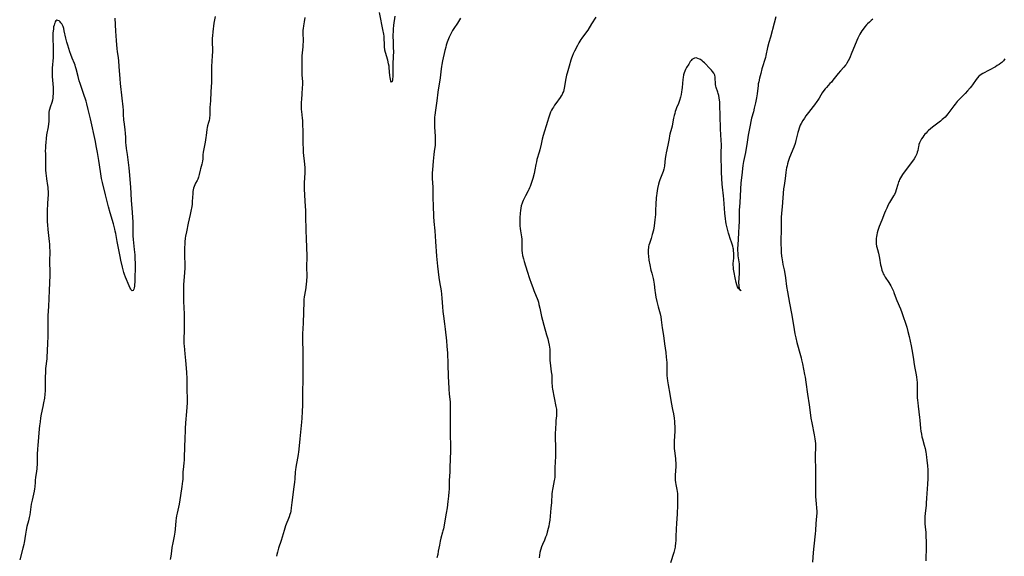
# Model space of a CAD drawing. Units: inches. Extents: x 2028463 to 2033933, y 221192 to 226587.
# Drawn here: x 2029527 to 2029870, y 223536 to 223722 of the extents above; entities that cross this region are included whole.
import ezdxf

# ---------------------------------------------------------------- set-up
doc = ezdxf.new("R2010")
doc.units = ezdxf.units.IN
doc.header["$MEASUREMENT"] = 0
doc.layers.add('c_13_T13S_R17E', color=58, linetype='Continuous')

msp = doc.modelspace()

# ---------------------------------------------------------------- linework, layer by layer
at = {"layer": 'c_13_T13S_R17E'}
for points in [[(2029560.11, 223722.92, 1028), (2029560.32, 223718.46, 1028), (2029560.62, 223715.15, 1028), (2029560.83, 223712.29, 1028), (2029560.93, 223711.35, 1028), (2029561.22, 223709.13, 1028), (2029561.33, 223708.08, 1028), (2029561.5, 223706.15, 1028), (2029561.85, 223701.79, 1028), (2029562, 223700.18, 1028), (2029562.57, 223695.11, 1028), (2029562.92, 223692.1, 1028), (2029563.01, 223690.94, 1028), (2029563.05, 223688.81, 1028), (2029563.08, 223688.16, 1028), (2029563.13, 223687.5, 1028), (2029563.21, 223686.85, 1028), (2029563.57, 223684.22, 1028), (2029563.71, 223682.81, 1028), (2029563.77, 223681.6, 1028), (2029563.83, 223679.54, 1028), (2029563.88, 223678.91, 1028), (2029564.05, 223677.57, 1028), (2029564.36, 223675.56, 1028), (2029564.96, 223670.9, 1028), (2029565.1, 223669.56, 1028), (2029565.55, 223664.15, 1028), (2029565.82, 223659.59, 1028), (2029566.16, 223655.33, 1028), (2029566.26, 223653.65, 1028), (2029566.32, 223652.11, 1028), (2029566.36, 223648.99, 1028), (2029566.41, 223647.26, 1028), (2029566.5, 223645.94, 1028), (2029566.87, 223642.5, 1028), (2029567.01, 223640.67, 1028), (2029567.08, 223639.27, 1028), (2029567.13, 223637.71, 1028), (2029567.14, 223636.17, 1028), (2029567.08, 223632.45, 1028), (2029567.03, 223631.01, 1028), (2029566.99, 223630.39, 1028), (2029566.91, 223629.7, 1028), (2029566.81, 223629.1, 1028), (2029566.67, 223628.63, 1028), (2029566.46, 223628.23, 1028), (2029566.16, 223628.15, 1028), (2029565.84, 223628.4, 1028), (2029565.65, 223628.69, 1028), (2029565.47, 223629.01, 1028), (2029565.08, 223629.85, 1028), (2029563.8, 223632.83, 1028), (2029563.46, 223633.77, 1028), (2029563.26, 223634.42, 1028), (2029563, 223635.36, 1028), (2029562.76, 223636.31, 1028), (2029562.18, 223638.77, 1028), (2029561.9, 223640.08, 1028), (2029560.91, 223645.26, 1028), (2029560.43, 223648.02, 1028), (2029560.27, 223648.88, 1028), (2029560.12, 223649.52, 1028), (2029559.88, 223650.46, 1028), (2029559.61, 223651.4, 1028), (2029558.45, 223655.2, 1028), (2029557.87, 223657.33, 1028), (2029557.63, 223658.28, 1028), (2029556.9, 223661.51, 1028), (2029555.83, 223665.81, 1028), (2029555.51, 223667.2, 1028), (2029555.35, 223667.98, 1028), (2029555.06, 223669.62, 1028), (2029554.51, 223673.39, 1028), (2029554.03, 223676.19, 1028), (2029553.66, 223678.57, 1028), (2029553.38, 223680.04, 1028), (2029551.62, 223687.89, 1028), (2029550.8, 223691.2, 1028), (2029550.32, 223693.19, 1028), (2029550.08, 223694.11, 1028), (2029549.87, 223694.8, 1028), (2029549.47, 223696.05, 1028), (2029548, 223700.26, 1028), (2029547.72, 223701.15, 1028), (2029547.3, 223702.62, 1028), (2029546.64, 223705.36, 1028), (2029546.45, 223706.03, 1028), (2029546.27, 223706.57, 1028), (2029546.06, 223707.11, 1028), (2029545.25, 223709.01, 1028), (2029544.77, 223710.25, 1028), (2029544.42, 223711.26, 1028), (2029544.07, 223712.35, 1028), (2029543.71, 223713.56, 1028), (2029543.44, 223714.53, 1028), (2029543.08, 223715.97, 1028), (2029542.51, 223718.49, 1028), (2029542.3, 223719.29, 1028), (2029542.07, 223720.03, 1028), (2029541.78, 223720.7, 1028), (2029541.63, 223720.97, 1028), (2029541.35, 223721.36, 1028), (2029541.02, 223721.69, 1028), (2029540.69, 223721.95, 1028), (2029540.26, 223722.17, 1028), (2029539.87, 223722.18, 1028), (2029539.6, 223722, 1028), (2029539.37, 223721.67, 1028), (2029539.18, 223721.23, 1028), (2029539.08, 223720.94, 1028), (2029538.94, 223720.48, 1028), (2029538.81, 223719.87, 1028), (2029538.7, 223719.21, 1028), (2029538.6, 223718.37, 1028), (2029538.56, 223717.85, 1028), (2029538.54, 223717.33, 1028), (2029538.54, 223716.35, 1028), (2029538.65, 223712.33, 1028), (2029538.65, 223710.8, 1028), (2029538.59, 223709.28, 1028), (2029538.33, 223705.52, 1028), (2029538.29, 223704.63, 1028), (2029538.28, 223703.92, 1028), (2029538.3, 223703.22, 1028), (2029538.34, 223702.61, 1028), (2029538.58, 223700.12, 1028), (2029538.63, 223698.77, 1028), (2029538.63, 223697.94, 1028), (2029538.6, 223696.55, 1028), (2029538.57, 223695.9, 1028), (2029538.52, 223695.26, 1028), (2029538.38, 223694.44, 1028), (2029538.15, 223693.6, 1028), (2029537.57, 223691.98, 1028), (2029537.32, 223691.18, 1028), (2029537.23, 223690.77, 1028), (2029537.17, 223690.25, 1028), (2029537.13, 223689.53, 1028), (2029537.15, 223687.98, 1028), (2029537.14, 223687.5, 1028), (2029537.12, 223687.01, 1028), (2029537.04, 223686.18, 1028), (2029536.91, 223685.19, 1028), (2029536.37, 223682.36, 1028), (2029536.19, 223681.11, 1028), (2029536.04, 223679.7, 1028), (2029535.96, 223678.62, 1028), (2029535.93, 223677.7, 1028), (2029535.91, 223676.78, 1028), (2029535.92, 223675.69, 1028), (2029535.99, 223671.45, 1028), (2029536.03, 223670.18, 1028), (2029536.13, 223668.91, 1028), (2029536.21, 223668.19, 1028), (2029536.36, 223667.02, 1028), (2029536.7, 223664.73, 1028), (2029536.76, 223664.12, 1028), (2029536.82, 223663.47, 1028), (2029536.86, 223662.7, 1028), (2029536.88, 223661.94, 1028), (2029536.87, 223661.18, 1028), (2029536.84, 223660.53, 1028), (2029536.67, 223658.09, 1028), (2029536.59, 223656.22, 1028), (2029536.55, 223653.68, 1028), (2029536.58, 223652.14, 1028), (2029536.64, 223651.04, 1028), (2029536.78, 223649.47, 1028), (2029537.25, 223645.23, 1028), (2029537.34, 223644.27, 1028), (2029537.41, 223643.16, 1028), (2029537.44, 223641.99, 1028), (2029537.42, 223638.02, 1028), (2029537.49, 223634.76, 1028), (2029537.49, 223633.59, 1028), (2029537.3, 223628.17, 1028), (2029536.98, 223622.69, 1028), (2029536.84, 223619.54, 1028), (2029536.79, 223617.26, 1028), (2029536.79, 223613.16, 1028), (2029536.77, 223611.95, 1028), (2029536.7, 223610.16, 1028), (2029536.56, 223607.05, 1028), (2029536.47, 223605.29, 1028), (2029536.4, 223604.42, 1028), (2029536.03, 223601.13, 1028), (2029535.92, 223599.68, 1028), (2029535.86, 223598.16, 1028), (2029535.86, 223595.16, 1028), (2029535.84, 223594.05, 1028), (2029535.81, 223593.34, 1028), (2029535.72, 223592.18, 1028), (2029535.57, 223590.82, 1028), (2029535.32, 223589.18, 1028), (2029535.08, 223587.92, 1028), (2029534.52, 223585.17, 1028), (2029534.28, 223583.87, 1028), (2029534.09, 223582.58, 1028), (2029533.92, 223581.16, 1028), (2029533.82, 223580.15, 1028), (2029533.59, 223577.18, 1028), (2029533.32, 223574.33, 1028), (2029533.22, 223573.14, 1028), (2029533.12, 223571.15, 1028), (2029533.05, 223567.99, 1028), (2029532.95, 223566.34, 1028), (2029532.83, 223565.25, 1028), (2029532.54, 223563.3, 1028), (2029532.39, 223562.17, 1028), (2029532.35, 223561.56, 1028), (2029532.26, 223559.96, 1028), (2029532.19, 223559.21, 1028), (2029532.05, 223558.4, 1028), (2029531.32, 223555.34, 1028), (2029531.02, 223553.95, 1028), (2029530.86, 223553.01, 1028), (2029530.47, 223550.21, 1028), (2029530.29, 223549.26, 1028), (2029530.03, 223548.11, 1028), (2029529.51, 223546.09, 1028), (2029529.21, 223544.8, 1028), (2029529.08, 223544.11, 1028), (2029528.98, 223543.42, 1028), (2029528.8, 223541.9, 1028), (2029528.7, 223541.2, 1028), (2029528.58, 223540.56, 1028), (2029528.44, 223539.92, 1028), (2029528.12, 223538.63, 1028), (2029526.99, 223534.58, 1028)], [(2029594.97, 223723.46, 1026), (2029594.6, 223721.16, 1026), (2029594.24, 223718.2, 1026), (2029594.08, 223716.75, 1026), (2029594.02, 223716.02, 1026), (2029593.99, 223715.29, 1026), (2029594, 223714.37, 1026), (2029594.08, 223712.13, 1026), (2029594.07, 223711.17, 1026), (2029594.01, 223709.95, 1026), (2029593.84, 223707.85, 1026), (2029593.75, 223706.23, 1026), (2029593.74, 223705.23, 1026), (2029593.77, 223702.63, 1026), (2029593.76, 223701.65, 1026), (2029593.73, 223700.68, 1026), (2029593.5, 223697.34, 1026), (2029593.39, 223694.21, 1026), (2029593.19, 223691.84, 1026), (2029593.15, 223691.2, 1026), (2029593.13, 223689.02, 1026), (2029593.09, 223688.54, 1026), (2029593.03, 223688, 1026), (2029592.89, 223687.29, 1026), (2029592.74, 223686.69, 1026), (2029592.4, 223685.5, 1026), (2029592.25, 223684.89, 1026), (2029592.14, 223684.26, 1026), (2029591.9, 223682.1, 1026), (2029591.8, 223681.42, 1026), (2029591.53, 223679.86, 1026), (2029591.06, 223677.52, 1026), (2029590.85, 223676.36, 1026), (2029590.77, 223675.43, 1026), (2029590.68, 223673.92, 1026), (2029590.61, 223673.27, 1026), (2029590.5, 223672.66, 1026), (2029590.38, 223672.17, 1026), (2029589.89, 223670.49, 1026), (2029589.78, 223670.09, 1026), (2029589.47, 223668.5, 1026), (2029589.24, 223667.62, 1026), (2029588.99, 223666.98, 1026), (2029588.74, 223666.49, 1026), (2029588.2, 223665.49, 1026), (2029587.93, 223664.97, 1026), (2029587.66, 223664.34, 1026), (2029587.51, 223663.85, 1026), (2029587.36, 223663.21, 1026), (2029587.27, 223662.59, 1026), (2029587.22, 223661.97, 1026), (2029587.06, 223659.17, 1026), (2029586.97, 223658.22, 1026), (2029586.86, 223657.37, 1026), (2029586.59, 223655.84, 1026), (2029586.32, 223654.62, 1026), (2029585.62, 223651.64, 1026), (2029585.01, 223648.56, 1026), (2029584.74, 223647.09, 1026), (2029584.63, 223646.36, 1026), (2029584.48, 223645.16, 1026), (2029584.41, 223644.23, 1026), (2029584.35, 223643.31, 1026), (2029584.32, 223642.19, 1026), (2029584.31, 223641.34, 1026), (2029584.33, 223639.97, 1026), (2029584.45, 223637.55, 1026), (2029584.45, 223636.75, 1026), (2029584.43, 223636, 1026), (2029584.35, 223634.5, 1026), (2029584.03, 223630.16, 1026), (2029583.96, 223628.82, 1026), (2029583.94, 223628.16, 1026), (2029583.95, 223626.56, 1026), (2029584.02, 223624.07, 1026), (2029584.08, 223622.61, 1026), (2029584.24, 223619.69, 1026), (2029584.27, 223618.21, 1026), (2029584.21, 223614.16, 1026), (2029584.14, 223611.53, 1026), (2029584.13, 223610.75, 1026), (2029584.17, 223609.61, 1026), (2029584.22, 223608.92, 1026), (2029584.51, 223606.15, 1026), (2029584.7, 223603.82, 1026), (2029584.99, 223599.76, 1026), (2029585.12, 223597.44, 1026), (2029585.2, 223595.17, 1026), (2029585.24, 223589.16, 1026), (2029585.19, 223587.61, 1026), (2029585.09, 223586.17, 1026), (2029584.71, 223582.17, 1026), (2029584.57, 223580.27, 1026), (2029584.54, 223579.25, 1026), (2029584.49, 223576.95, 1026), (2029584.26, 223570.2, 1026), (2029584.22, 223569.34, 1026), (2029584.13, 223568.19, 1026), (2029583.89, 223565.96, 1026), (2029583.82, 223565.15, 1026), (2029583.72, 223562.46, 1026), (2029583.67, 223561.85, 1026), (2029583.56, 223560.97, 1026), (2029583.43, 223560.09, 1026), (2029582.9, 223556.91, 1026), (2029582.46, 223553.9, 1026), (2029582.24, 223552.8, 1026), (2029581.76, 223550.77, 1026), (2029581.57, 223549.8, 1026), (2029581.45, 223548.98, 1026), (2029581.36, 223548.15, 1026), (2029581.08, 223545.18, 1026), (2029580.94, 223544.1, 1026), (2029580.7, 223542.71, 1026), (2029580.24, 223540.43, 1026), (2029579.96, 223538.88, 1026), (2029579.77, 223537.53, 1026), (2029579.58, 223535.85, 1026), (2029579.4, 223534.67, 1026)], [(2029626.23, 223723.2, 1024), (2029625.94, 223721.68, 1024), (2029625.72, 223720.27, 1024), (2029625.61, 223719.35, 1024), (2029625.57, 223718.77, 1024), (2029625.55, 223718.19, 1024), (2029625.56, 223717.21, 1024), (2029625.61, 223715.63, 1024), (2029625.6, 223714.74, 1024), (2029625.56, 223713.83, 1024), (2029625.5, 223712.92, 1024), (2029625.23, 223709.78, 1024), (2029625.2, 223709.15, 1024), (2029625.16, 223707.81, 1024), (2029625.16, 223705.52, 1024), (2029625.18, 223703.9, 1024), (2029625.21, 223703.23, 1024), (2029625.38, 223700.77, 1024), (2029625.39, 223700.15, 1024), (2029625.38, 223699.6, 1024), (2029625.34, 223698.91, 1024), (2029625.14, 223696.43, 1024), (2029625.04, 223694.86, 1024), (2029624.99, 223693.49, 1024), (2029624.97, 223692.55, 1024), (2029624.97, 223691.87, 1024), (2029625, 223691.2, 1024), (2029625.05, 223690.49, 1024), (2029625.29, 223688.12, 1024), (2029625.36, 223687.3, 1024), (2029625.44, 223685.98, 1024), (2029625.5, 223683.64, 1024), (2029625.54, 223679.17, 1024), (2029625.59, 223677.63, 1024), (2029625.69, 223676.19, 1024), (2029626.1, 223672.1, 1024), (2029626.18, 223670.84, 1024), (2029626.2, 223670, 1024), (2029626.18, 223669.1, 1024), (2029626.01, 223665.7, 1024), (2029625.99, 223664.76, 1024), (2029626, 223663.54, 1024), (2029626.2, 223659.27, 1024), (2029626.4, 223655.96, 1024), (2029626.48, 223654.09, 1024), (2029626.6, 223649.25, 1024), (2029626.7, 223646.17, 1024), (2029626.75, 223643.26, 1024), (2029626.89, 223640.15, 1024), (2029626.89, 223639.45, 1024), (2029626.85, 223636.91, 1024), (2029626.88, 223632.77, 1024), (2029626.85, 223631.92, 1024), (2029626.81, 223631.24, 1024), (2029626.74, 223630.6, 1024), (2029626.53, 223629.09, 1024), (2029626.09, 223626.62, 1024), (2029625.99, 223625.96, 1024), (2029625.9, 223625.12, 1024), (2029625.85, 223624.32, 1024), (2029625.77, 223620.7, 1024), (2029625.64, 223616.9, 1024), (2029625.45, 223613.16, 1024), (2029625.42, 223612.06, 1024), (2029625.42, 223610.76, 1024), (2029625.55, 223607.16, 1024), (2029625.55, 223606.56, 1024), (2029625.48, 223604.14, 1024), (2029625.47, 223603.05, 1024), (2029625.52, 223598.17, 1024), (2029625.5, 223596.74, 1024), (2029625.38, 223593.3, 1024), (2029625.36, 223592.17, 1024), (2029625.39, 223589.15, 1024), (2029625.38, 223588.28, 1024), (2029625.31, 223586.16, 1024), (2029625.17, 223583.75, 1024), (2029625.07, 223582.46, 1024), (2029624.84, 223580.15, 1024), (2029624.63, 223577.83, 1024), (2029624.51, 223576.66, 1024), (2029624.22, 223574.16, 1024), (2029624.01, 223572.03, 1024), (2029623.91, 223571.23, 1024), (2029623.79, 223570.53, 1024), (2029623.3, 223568.09, 1024), (2029623.08, 223566.78, 1024), (2029622.96, 223565.87, 1024), (2029622.88, 223565.15, 1024), (2029622.7, 223562.67, 1024), (2029622.58, 223561.56, 1024), (2029622.25, 223559.11, 1024), (2029621.94, 223556.16, 1024), (2029621.75, 223554.48, 1024), (2029621.5, 223552.64, 1024), (2029621.3, 223551.41, 1024), (2029621.18, 223550.87, 1024), (2029621.05, 223550.33, 1024), (2029620.8, 223549.52, 1024), (2029620.56, 223548.88, 1024), (2029619.77, 223546.97, 1024), (2029619.52, 223546.34, 1024), (2029618.98, 223544.78, 1024), (2029618.63, 223543.61, 1024), (2029617.96, 223541.26, 1024), (2029617.09, 223538.61, 1024), (2029616.66, 223537.18, 1024), (2029616.46, 223536.36, 1024), (2029616.32, 223535.76, 1024)], [(2029657.5, 223723.6, 1024), (2029657.12, 223720.54, 1024), (2029656.99, 223719.14, 1024), (2029656.94, 223718.44, 1024), (2029656.9, 223717.07, 1024), (2029656.9, 223716.29, 1024), (2029656.93, 223715.09, 1024), (2029657.01, 223712.75, 1024), (2029657.02, 223711.25, 1024), (2029656.98, 223709.72, 1024), (2029656.86, 223706.81, 1024), (2029656.84, 223705.81, 1024), (2029656.88, 223703.68, 1024), (2029656.87, 223703.05, 1024), (2029656.83, 223702.45, 1024), (2029656.77, 223701.92, 1024), (2029656.69, 223701.46, 1024), (2029656.56, 223700.95, 1024), (2029656.38, 223700.73, 1024), (2029656.17, 223701.03, 1024), (2029655.99, 223701.66, 1024), (2029655.86, 223702.32, 1024), (2029655.77, 223703.04, 1024), (2029655.59, 223705.64, 1024), (2029655.52, 223706.18, 1024), (2029655.37, 223707.02, 1024), (2029655.05, 223708.38, 1024), (2029654.32, 223710.95, 1024), (2029654.11, 223711.84, 1024), (2029654.05, 223712.16, 1024), (2029653.97, 223712.73, 1024), (2029653.92, 223713.21, 1024), (2029653.89, 223713.93, 1024), (2029653.83, 223715.86, 1024), (2029653.77, 223716.63, 1024), (2029653.69, 223717.39, 1024), (2029653.6, 223717.97, 1024), (2029653.5, 223718.46, 1024), (2029652.15, 223724.86, 1024)], [(2029680.38, 223722.9, 1022), (2029680.05, 223722.31, 1022), (2029679.37, 223721.24, 1022), (2029678.08, 223719.34, 1022), (2029677.63, 223718.64, 1022), (2029677.24, 223717.97, 1022), (2029676.86, 223717.24, 1022), (2029676.42, 223716.28, 1022), (2029676.18, 223715.71, 1022), (2029675.77, 223714.61, 1022), (2029675.42, 223713.49, 1022), (2029675.25, 223712.89, 1022), (2029674.94, 223711.68, 1022), (2029674.18, 223708.15, 1022), (2029673.91, 223706.8, 1022), (2029673.79, 223706.14, 1022), (2029673.67, 223705.33, 1022), (2029673.26, 223702.17, 1022), (2029672.49, 223697.15, 1022), (2029672.1, 223694.18, 1022), (2029671.64, 223690.96, 1022), (2029671.44, 223689.25, 1022), (2029671.38, 223688.46, 1022), (2029671.35, 223687.82, 1022), (2029671.34, 223686.98, 1022), (2029671.35, 223686.15, 1022), (2029671.39, 223685.04, 1022), (2029671.58, 223681.9, 1022), (2029671.62, 223680.55, 1022), (2029671.61, 223679.88, 1022), (2029671.57, 223679.24, 1022), (2029671.52, 223678.72, 1022), (2029671.21, 223676.6, 1022), (2029671.08, 223675.47, 1022), (2029670.91, 223673.16, 1022), (2029670.61, 223670.14, 1022), (2029670.55, 223669.08, 1022), (2029670.54, 223667.76, 1022), (2029670.55, 223667.22, 1022), (2029670.74, 223664.16, 1022), (2029670.73, 223661.15, 1022), (2029670.75, 223660.34, 1022), (2029670.88, 223657.75, 1022), (2029671.03, 223653.98, 1022), (2029671.15, 223652.18, 1022), (2029671.42, 223648.99, 1022), (2029671.66, 223645.27, 1022), (2029672.06, 223640.17, 1022), (2029672.43, 223636.63, 1022), (2029672.89, 223632.77, 1022), (2029673.11, 223631.19, 1022), (2029673.61, 223628.13, 1022), (2029673.76, 223626.92, 1022), (2029673.9, 223625.58, 1022), (2029674.14, 223622.56, 1022), (2029674.29, 223620.96, 1022), (2029674.5, 223619.23, 1022), (2029674.86, 223616.67, 1022), (2029675.1, 223614.73, 1022), (2029675.54, 223610.7, 1022), (2029675.68, 223608.82, 1022), (2029675.81, 223606.46, 1022), (2029675.96, 223602.73, 1022), (2029676.1, 223598.16, 1022), (2029676.17, 223596.48, 1022), (2029676.33, 223594.02, 1022), (2029676.5, 223592.2, 1022), (2029676.68, 223590.38, 1022), (2029676.76, 223589.43, 1022), (2029676.79, 223588.9, 1022), (2029676.8, 223588.24, 1022), (2029676.79, 223586.16, 1022), (2029676.85, 223583.16, 1022), (2029676.77, 223580.14, 1022), (2029676.77, 223579.34, 1022), (2029676.79, 223577.92, 1022), (2029676.93, 223574.41, 1022), (2029676.93, 223573.15, 1022), (2029676.92, 223572.42, 1022), (2029676.73, 223566.68, 1022), (2029676.66, 223565.17, 1022), (2029676.49, 223562.15, 1022), (2029676.4, 223559.16, 1022), (2029676.35, 223558.21, 1022), (2029676.24, 223556.68, 1022), (2029676.02, 223554.81, 1022), (2029675.7, 223552.57, 1022), (2029675.41, 223550.72, 1022), (2029674.47, 223545.37, 1022), (2029674.3, 223544.58, 1022), (2029674.18, 223544.11, 1022), (2029673.6, 223542.12, 1022), (2029673.31, 223541.04, 1022), (2029673.16, 223540.33, 1022), (2029673.03, 223539.62, 1022), (2029672.67, 223537.53, 1022), (2029672.45, 223536.38, 1022), (2029672.21, 223535.21, 1022)], [(2029727.47, 223723.25, 1020), (2029725.97, 223720.96, 1020), (2029724.65, 223718.79, 1020), (2029723.93, 223717.76, 1020), (2029722.62, 223716.03, 1020), (2029722.22, 223715.46, 1020), (2029721.88, 223714.92, 1020), (2029721.56, 223714.39, 1020), (2029721.07, 223713.48, 1020), (2029720.08, 223711.5, 1020), (2029719.64, 223710.57, 1020), (2029719.22, 223709.56, 1020), (2029719.04, 223709.05, 1020), (2029718.81, 223708.32, 1020), (2029718.23, 223706.23, 1020), (2029717.53, 223703.8, 1020), (2029717.33, 223703.06, 1020), (2029717.08, 223701.91, 1020), (2029716.52, 223698.62, 1020), (2029716.36, 223697.96, 1020), (2029716.2, 223697.45, 1020), (2029716.05, 223697.06, 1020), (2029715.73, 223696.41, 1020), (2029715.41, 223695.87, 1020), (2029715.06, 223695.34, 1020), (2029713.51, 223693.22, 1020), (2029713.1, 223692.62, 1020), (2029712.7, 223692.02, 1020), (2029712.37, 223691.48, 1020), (2029712.07, 223690.93, 1020), (2029711.71, 223690.18, 1020), (2029711.46, 223689.54, 1020), (2029710.98, 223688.13, 1020), (2029710.61, 223686.95, 1020), (2029709.2, 223682.17, 1020), (2029708.83, 223680.84, 1020), (2029708.41, 223679.16, 1020), (2029707.99, 223677.17, 1020), (2029707.79, 223676.35, 1020), (2029707, 223673.8, 1020), (2029706.79, 223673.01, 1020), (2029706.59, 223672.03, 1020), (2029706.25, 223670.17, 1020), (2029705.98, 223668.9, 1020), (2029705.52, 223667.16, 1020), (2029705.11, 223665.72, 1020), (2029704.92, 223665.13, 1020), (2029704.64, 223664.35, 1020), (2029704.45, 223663.87, 1020), (2029704.22, 223663.37, 1020), (2029703.97, 223662.88, 1020), (2029702.97, 223661.09, 1020), (2029702.49, 223660.18, 1020), (2029702.19, 223659.55, 1020), (2029701.92, 223658.9, 1020), (2029701.7, 223658.28, 1020), (2029701.62, 223657.99, 1020), (2029701.54, 223657.63, 1020), (2029701.39, 223656.81, 1020), (2029701.28, 223655.98, 1020), (2029701.2, 223655.14, 1020), (2029701.07, 223653.51, 1020), (2029701.04, 223652.69, 1020), (2029701.04, 223651.6, 1020), (2029701.09, 223650.67, 1020), (2029701.18, 223649.75, 1020), (2029701.29, 223648.98, 1020), (2029701.65, 223646.92, 1020), (2029701.74, 223646.12, 1020), (2029701.78, 223645.21, 1020), (2029701.74, 223643.1, 1020), (2029701.77, 223642.18, 1020), (2029701.85, 223641.26, 1020), (2029701.99, 223640.35, 1020), (2029702.27, 223639.18, 1020), (2029702.54, 223638.28, 1020), (2029703.61, 223634.9, 1020), (2029704.43, 223632.37, 1020), (2029705, 223630.72, 1020), (2029705.54, 223629.28, 1020), (2029705.94, 223628.25, 1020), (2029706.75, 223626.27, 1020), (2029707.08, 223625.39, 1020), (2029707.28, 223624.82, 1020), (2029707.49, 223624.1, 1020), (2029707.68, 223623.39, 1020), (2029707.99, 223622.1, 1020), (2029708.58, 223619.2, 1020), (2029708.87, 223617.94, 1020), (2029709.35, 223616.18, 1020), (2029710.36, 223612.81, 1020), (2029710.73, 223611.42, 1020), (2029711.03, 223610.19, 1020), (2029711.24, 223609.18, 1020), (2029711.37, 223608.45, 1020), (2029711.45, 223607.84, 1020), (2029711.51, 223607.22, 1020), (2029711.53, 223606.56, 1020), (2029711.52, 223605.9, 1020), (2029711.46, 223604.67, 1020), (2029711.47, 223603.85, 1020), (2029711.54, 223603.05, 1020), (2029711.99, 223599.89, 1020), (2029712.12, 223598.71, 1020), (2029712.18, 223597.62, 1020), (2029712.21, 223595.86, 1020), (2029712.26, 223595.2, 1020), (2029712.33, 223594.57, 1020), (2029712.43, 223593.93, 1020), (2029713.6, 223587.84, 1020), (2029713.74, 223586.96, 1020), (2029713.81, 223586.15, 1020), (2029713.8, 223585.28, 1020), (2029713.76, 223584.64, 1020), (2029713.59, 223582.97, 1020), (2029713.51, 223582.06, 1020), (2029713.4, 223580.16, 1020), (2029713.33, 223578.39, 1020), (2029713.32, 223577.54, 1020), (2029713.33, 223576.83, 1020), (2029713.47, 223573.93, 1020), (2029713.5, 223572.29, 1020), (2029713.47, 223570.94, 1020), (2029713.31, 223568.15, 1020), (2029713.26, 223567.05, 1020), (2029713.2, 223563.99, 1020), (2029713.17, 223563.27, 1020), (2029713.1, 223562.55, 1020), (2029713.04, 223562.09, 1020), (2029712.8, 223560.91, 1020), (2029712.49, 223559.56, 1020), (2029712.39, 223559, 1020), (2029712.29, 223558.31, 1020), (2029712.22, 223557.52, 1020), (2029712.02, 223554.48, 1020), (2029711.85, 223552.48, 1020), (2029711.43, 223548.35, 1020), (2029711.28, 223547.21, 1020), (2029711.11, 223546.3, 1020), (2029710.92, 223545.47, 1020), (2029710.59, 223544.21, 1020), (2029710.26, 223543.16, 1020), (2029710.01, 223542.43, 1020), (2029709.6, 223541.36, 1020), (2029708.91, 223539.81, 1020), (2029708.58, 223539.03, 1020), (2029708.3, 223538.25, 1020), (2029708.21, 223537.95, 1020), (2029707.99, 223537.03, 1020), (2029707.84, 223536.16, 1020), (2029707.73, 223535.28, 1020)], [(2029790.18, 223723.37, 1018), (2029789.53, 223721.15, 1018), (2029788.21, 223716.33, 1018), (2029787.71, 223714.42, 1018), (2029787.28, 223712.69, 1018), (2029786.65, 223709.97, 1018), (2029786.47, 223709.25, 1018), (2029785.29, 223705.27, 1018), (2029784.87, 223703.71, 1018), (2029784.45, 223702.09, 1018), (2029784.15, 223700.78, 1018), (2029784.03, 223700.11, 1018), (2029783.93, 223699.46, 1018), (2029783.57, 223696.58, 1018), (2029783.34, 223695.21, 1018), (2029783.02, 223693.47, 1018), (2029782.62, 223691.59, 1018), (2029782.3, 223690.35, 1018), (2029781.7, 223688.11, 1018), (2029781.44, 223687.01, 1018), (2029781.17, 223685.77, 1018), (2029780.55, 223682.21, 1018), (2029780.09, 223679.76, 1018), (2029779.52, 223676.22, 1018), (2029778.91, 223673.11, 1018), (2029778.69, 223671.66, 1018), (2029778.26, 223668.33, 1018), (2029777.98, 223665.63, 1018), (2029777.81, 223663.49, 1018), (2029777.54, 223658.75, 1018), (2029777.42, 223656.14, 1018)], [(2029823.92, 223722.54, 1016), (2029823.35, 223722.11, 1016), (2029822.68, 223721.55, 1016), (2029822.03, 223720.95, 1016), (2029821.65, 223720.56, 1016), (2029821.05, 223719.88, 1016), (2029820.49, 223719.16, 1016), (2029820.08, 223718.58, 1016), (2029819.7, 223717.97, 1016), (2029819.36, 223717.34, 1016), (2029819.02, 223716.65, 1016), (2029818.71, 223715.95, 1016), (2029816.61, 223711, 1016), (2029815.71, 223708.96, 1016), (2029815.32, 223708.13, 1016), (2029814.88, 223707.33, 1016), (2029814.57, 223706.87, 1016), (2029814.41, 223706.63, 1016), (2029813.82, 223705.93, 1016), (2029812.62, 223704.61, 1016), (2029811.86, 223703.71, 1016), (2029810.01, 223701.36, 1016), (2029809.46, 223700.72, 1016), (2029808.97, 223700.17, 1016), (2029807.74, 223698.86, 1016), (2029807.25, 223698.31, 1016), (2029806.79, 223697.73, 1016), (2029806.21, 223696.91, 1016), (2029805.78, 223696.2, 1016), (2029805.2, 223695.16, 1016), (2029804.77, 223694.45, 1016), (2029804.41, 223693.92, 1016), (2029803.6, 223692.8, 1016), (2029803.16, 223692.21, 1016), (2029801.46, 223690.11, 1016), (2029800.61, 223688.98, 1016), (2029800.05, 223688.15, 1016), (2029799.56, 223687.39, 1016), (2029798.95, 223686.31, 1016), (2029798.64, 223685.66, 1016), (2029798.36, 223684.99, 1016), (2029798.22, 223684.62, 1016), (2029797.99, 223683.89, 1016), (2029797.79, 223683.14, 1016), (2029797.12, 223680.37, 1016), (2029796.8, 223679.29, 1016), (2029796.34, 223678.04, 1016), (2029794.91, 223674.44, 1016), (2029794.44, 223673.11, 1016), (2029794.17, 223672.21, 1016), (2029794.01, 223671.57, 1016), (2029793.86, 223670.93, 1016), (2029793.7, 223670.13, 1016), (2029793.57, 223669.24, 1016), (2029793.33, 223667.2, 1016), (2029792.97, 223664.78, 1016), (2029792.81, 223663.52, 1016), (2029792.28, 223657.36, 1016), (2029792.11, 223655.16, 1016), (2029792.03, 223653.59, 1016), (2029791.99, 223652.64, 1016), (2029791.97, 223649.16, 1016), (2029791.89, 223645.7, 1016), (2029791.89, 223644.27, 1016), (2029791.93, 223642.76, 1016), (2029792.01, 223641.41, 1016), (2029792.13, 223640.19, 1016), (2029792.21, 223639.57, 1016), (2029792.44, 223638.13, 1016), (2029792.61, 223637.21, 1016), (2029792.99, 223635.41, 1016), (2029793.25, 223634.1, 1016), (2029793.47, 223632.62, 1016), (2029793.84, 223629.62, 1016), (2029794.14, 223627.78, 1016), (2029794.9, 223623.81, 1016), (2029795.52, 223620.26, 1016), (2029796.27, 223616.15, 1016), (2029796.79, 223613.18, 1016), (2029797.06, 223611.77, 1016), (2029797.43, 223610.14, 1016), (2029797.85, 223608.47, 1016), (2029798.2, 223607.22, 1016), (2029798.91, 223604.79, 1016), (2029799.11, 223604.09, 1016), (2029799.43, 223602.65, 1016), (2029800.15, 223598.99, 1016), (2029800.3, 223598.11, 1016), (2029800.57, 223596.35, 1016), (2029801.11, 223592.19, 1016), (2029801.69, 223588.43, 1016), (2029802.16, 223584.83, 1016), (2029802.3, 223583.86, 1016), (2029802.61, 223582.21, 1016), (2029803.5, 223578.05, 1016), (2029803.74, 223576.66, 1016), (2029803.85, 223575.86, 1016), (2029803.93, 223575.05, 1016), (2029803.96, 223574.19, 1016), (2029803.95, 223573.35, 1016), (2029803.83, 223571.14, 1016), (2029803.82, 223570.19, 1016), (2029803.82, 223569.35, 1016), (2029803.89, 223566.76, 1016), (2029803.91, 223565.16, 1016), (2029803.87, 223561.05, 1016), (2029803.89, 223558.8, 1016), (2029803.94, 223557.3, 1016), (2029803.98, 223556.55, 1016), (2029804.2, 223554.02, 1016), (2029804.31, 223552.61, 1016), (2029804.35, 223551.38, 1016), (2029804.35, 223550.79, 1016), (2029804.31, 223549.69, 1016), (2029804.07, 223547.13, 1016), (2029803.92, 223544.78, 1016), (2029803.82, 223543.58, 1016), (2029803.34, 223539.3, 1016), (2029803.15, 223537.13, 1016), (2029802.89, 223533.69, 1016)], [(2029777.42, 223656.14, 1018), (2029777.31, 223652.15, 1018), (2029777.26, 223650.61, 1018), (2029777.13, 223648.31, 1018), (2029776.85, 223644.03, 1018), (2029776.82, 223642.98, 1018), (2029776.82, 223642.09, 1018), (2029776.86, 223641.2, 1018), (2029776.94, 223640.32, 1018), (2029777.33, 223637.5, 1018), (2029777.38, 223636.92, 1018), (2029777.42, 223636.23, 1018), (2029777.42, 223635.55, 1018), (2029777.38, 223634.59, 1018), (2029777.19, 223632.19, 1018), (2029777.15, 223631.32, 1018), (2029777.15, 223630.81, 1018), (2029777.19, 223630.14, 1018), (2029777.27, 223629.55, 1018), (2029777.42, 223629.06, 1018), (2029777.53, 223628.6, 1018), (2029777.79, 223628.32, 1018), (2029778.07, 223628.11, 1018), (2029777.79, 223628.32, 1018), (2029777.53, 223628.6, 1018), (2029777.11, 223628.93, 1018), (2029776.82, 223629.52, 1018), (2029776.58, 223630.23, 1018), (2029776.36, 223631.03, 1018), (2029775.98, 223632.58, 1018), (2029775.59, 223634.51, 1018), (2029775.41, 223635.59, 1018), (2029775.34, 223636.28, 1018), (2029775.3, 223636.97, 1018), (2029775.3, 223637.68, 1018), (2029775.34, 223638.38, 1018), (2029775.45, 223639.59, 1018), (2029775.49, 223640.6, 1018), (2029775.48, 223641.28, 1018), (2029775.44, 223641.95, 1018), (2029775.35, 223642.63, 1018), (2029775.28, 223642.98, 1018), (2029775.11, 223643.65, 1018), (2029774.79, 223644.67, 1018), (2029774.23, 223646.24, 1018), (2029773.85, 223647.4, 1018), (2029773.63, 223648.14, 1018), (2029773.38, 223649.07, 1018), (2029773.16, 223650, 1018), (2029772.86, 223651.39, 1018), (2029772.73, 223652.19, 1018), (2029772.61, 223653.13, 1018), (2029772.42, 223655.15, 1018), (2029772.07, 223659.95, 1018), (2029771.95, 223661.14, 1018), (2029771.6, 223664.17, 1018), (2029771.5, 223665.15, 1018), (2029771.35, 223667.17, 1018), (2029771.27, 223669.33, 1018), (2029771.14, 223675.64, 1018), (2029771.17, 223679.18, 1018), (2029771.14, 223680.12, 1018), (2029770.98, 223682.65, 1018), (2029770.91, 223684.12, 1018), (2029770.78, 223689.43, 1018), (2029770.67, 223692.21, 1018), (2029770.58, 223693.82, 1018), (2029770.52, 223694.42, 1018), (2029770.42, 223695.23, 1018), (2029770.28, 223696.01, 1018), (2029770.11, 223696.75, 1018), (2029769.98, 223697.21, 1018), (2029769.41, 223698.79, 1018), (2029769.28, 223699.32, 1018), (2029769.18, 223699.84, 1018), (2029769.11, 223700.36, 1018), (2029769.03, 223702, 1018), (2029768.99, 223702.4, 1018), (2029768.84, 223703.08, 1018), (2029768.54, 223703.76, 1018), (2029768.12, 223704.4, 1018), (2029767.73, 223704.86, 1018), (2029767.31, 223705.31, 1018), (2029765.28, 223707.34, 1018), (2029764.88, 223707.71, 1018), (2029764.47, 223708.05, 1018), (2029763.88, 223708.5, 1018), (2029763.61, 223708.67, 1018), (2029763.01, 223708.95, 1018), (2029762.41, 223709.08, 1018), (2029761.79, 223709.02, 1018), (2029761.31, 223708.81, 1018), (2029760.93, 223708.53, 1018), (2029760.62, 223708.2, 1018), (2029760.33, 223707.82, 1018), (2029759.79, 223706.98, 1018), (2029759.08, 223705.74, 1018), (2029758.72, 223705.05, 1018), (2029758.46, 223704.49, 1018), (2029758.24, 223703.92, 1018), (2029758.03, 223703.18, 1018), (2029757.87, 223702.31, 1018), (2029757.79, 223701.65, 1018), (2029757.53, 223698.81, 1018), (2029757.43, 223697.96, 1018), (2029757.33, 223697.33, 1018), (2029757.15, 223696.4, 1018), (2029756.93, 223695.47, 1018), (2029756.59, 223694.35, 1018), (2029756.21, 223693.3, 1018), (2029755.61, 223691.79, 1018), (2029755.33, 223691.04, 1018), (2029755.13, 223690.44, 1018), (2029754.93, 223689.76, 1018), (2029754.75, 223689.07, 1018), (2029754.55, 223688.15, 1018), (2029754.2, 223686.17, 1018), (2029754.03, 223685.32, 1018), (2029753.84, 223684.59, 1018), (2029753.28, 223682.64, 1018), (2029753.13, 223682.03, 1018), (2029752.95, 223681.11, 1018), (2029752.56, 223678.79, 1018), (2029751.98, 223676.06, 1018), (2029751.85, 223675.38, 1018), (2029751.67, 223674.18, 1018), (2029751.36, 223671.61, 1018), (2029751.23, 223670.87, 1018), (2029751.12, 223670.39, 1018), (2029750.87, 223669.6, 1018), (2029749.99, 223667.3, 1018), (2029749.78, 223666.72, 1018), (2029749.55, 223665.97, 1018), (2029749.34, 223665.22, 1018), (2029748.98, 223663.67, 1018), (2029748.68, 223662.07, 1018), (2029748.55, 223661.15, 1018), (2029748.48, 223660.55, 1018), (2029748.43, 223659.95, 1018), (2029748.36, 223658.71, 1018), (2029748.28, 223655.67, 1018), (2029748.23, 223654.66, 1018), (2029748.04, 223652.76, 1018), (2029747.77, 223650.7, 1018), (2029747.5, 223649.23, 1018), (2029747.14, 223647.66, 1018), (2029746.75, 223646.32, 1018), (2029746.15, 223644.54, 1018), (2029745.98, 223643.95, 1018), (2029745.86, 223643.48, 1018), (2029745.77, 223643, 1018), (2029745.71, 223642.42, 1018), (2029745.68, 223641.84, 1018), (2029745.7, 223641.07, 1018), (2029745.78, 223640.13, 1018), (2029745.98, 223638.76, 1018), (2029746.28, 223637.17, 1018), (2029746.67, 223635.34, 1018), (2029746.93, 223634.25, 1018), (2029747.4, 223632.41, 1018), (2029747.56, 223631.75, 1018), (2029747.69, 223631.08, 1018), (2029747.79, 223630.43, 1018), (2029748.05, 223628.16, 1018), (2029748.14, 223627.49, 1018), (2029748.42, 223625.84, 1018), (2029748.74, 223624.35, 1018), (2029749.22, 223622.56, 1018), (2029749.69, 223620.93, 1018), (2029749.93, 223620.04, 1018), (2029750.12, 223619.11, 1018), (2029750.26, 223618.05, 1018), (2029750.46, 223616.18, 1018), (2029750.61, 223615.17, 1018), (2029751.04, 223612.54, 1018), (2029751.41, 223609.66, 1018), (2029751.82, 223606.61, 1018), (2029752, 223605.04, 1018), (2029752.09, 223604.07, 1018), (2029752.15, 223603.13, 1018), (2029752.19, 223602.18, 1018), (2029752.21, 223599.5, 1018), (2029752.23, 223598.7, 1018), (2029752.31, 223597.7, 1018), (2029752.41, 223596.84, 1018), (2029752.66, 223595.36, 1018), (2029753.26, 223592.13, 1018), (2029753.75, 223589.2, 1018), (2029754.22, 223586.83, 1018), (2029754.49, 223585.34, 1018), (2029754.7, 223583.81, 1018), (2029754.83, 223582.66, 1018), (2029754.91, 223581.84, 1018), (2029754.96, 223581.02, 1018), (2029754.98, 223580.2, 1018), (2029754.96, 223579.33, 1018), (2029754.75, 223575.78, 1018), (2029754.73, 223575.17, 1018), (2029754.73, 223574.18, 1018), (2029754.79, 223573.21, 1018), (2029754.86, 223572.47, 1018), (2029755.19, 223569.82, 1018), (2029755.25, 223569.18, 1018), (2029755.31, 223568.15, 1018), (2029755.29, 223566.98, 1018), (2029755.06, 223563.96, 1018), (2029755.04, 223563.12, 1018), (2029755.07, 223562.25, 1018), (2029755.16, 223561.46, 1018), (2029755.29, 223560.75, 1018), (2029755.66, 223559, 1018), (2029755.76, 223558.32, 1018), (2029755.85, 223557.61, 1018), (2029755.9, 223556.89, 1018), (2029755.93, 223556.13, 1018), (2029755.94, 223555.45, 1018), (2029755.89, 223553.58, 1018), (2029755.77, 223550.57, 1018), (2029755.55, 223547.16, 1018), (2029755.46, 223545.29, 1018), (2029755.38, 223542.52, 1018), (2029755.33, 223541.32, 1018), (2029755.24, 223540.24, 1018), (2029755.13, 223539.42, 1018), (2029755.04, 223538.9, 1018), (2029754.84, 223537.97, 1018), (2029754.62, 223537.1, 1018), (2029753.52, 223533.46, 1018)], [(2029869.78, 223708.73, 1014), (2029869.31, 223708.12, 1014), (2029868.78, 223707.57, 1014), (2029868.42, 223707.25, 1014), (2029867.82, 223706.82, 1014), (2029867.18, 223706.43, 1014), (2029866.51, 223706.05, 1014), (2029862.15, 223703.7, 1014), (2029861.62, 223703.37, 1014), (2029861.11, 223702.98, 1014), (2029860.82, 223702.72, 1014), (2029860.33, 223702.19, 1014), (2029859.88, 223701.62, 1014), (2029858.59, 223699.78, 1014), (2029858.19, 223699.26, 1014), (2029857.71, 223698.66, 1014), (2029856.87, 223697.69, 1014), (2029855.97, 223696.71, 1014), (2029853.95, 223694.65, 1014), (2029853.27, 223693.91, 1014), (2029852.54, 223693.04, 1014), (2029852.05, 223692.43, 1014), (2029849.92, 223689.61, 1014), (2029849.47, 223689.06, 1014), (2029849, 223688.53, 1014), (2029848.52, 223688.05, 1014), (2029848.06, 223687.64, 1014), (2029847.46, 223687.15, 1014), (2029845.13, 223685.41, 1014), (2029844.05, 223684.55, 1014), (2029843.15, 223683.77, 1014), (2029842.78, 223683.41, 1014), (2029842.38, 223682.99, 1014), (2029842, 223682.55, 1014), (2029841.62, 223682.07, 1014), (2029841.22, 223681.53, 1014), (2029840.85, 223680.97, 1014), (2029840.46, 223680.28, 1014), (2029840.13, 223679.58, 1014), (2029839.93, 223679.04, 1014), (2029839.85, 223678.76, 1014), (2029839.74, 223678.25, 1014), (2029839.49, 223676.89, 1014), (2029839.35, 223676.31, 1014), (2029839.17, 223675.77, 1014), (2029838.96, 223675.29, 1014), (2029838.73, 223674.81, 1014), (2029838.26, 223674.04, 1014), (2029837.67, 223673.19, 1014), (2029835.84, 223670.8, 1014), (2029834.2, 223668.56, 1014), (2029833.82, 223668.01, 1014), (2029833.47, 223667.42, 1014), (2029833.17, 223666.85, 1014), (2029832.99, 223666.41, 1014), (2029832.82, 223665.97, 1014), (2029832.56, 223665.12, 1014), (2029832.03, 223663.23, 1014), (2029831.77, 223662.44, 1014), (2029831.43, 223661.64, 1014), (2029831.12, 223661.08, 1014), (2029829.72, 223658.82, 1014), (2029829.25, 223657.97, 1014), (2029828.72, 223656.9, 1014), (2029828.27, 223655.87, 1014), (2029827.97, 223655.12, 1014), (2029827.05, 223652.68, 1014), (2029826.14, 223650.44, 1014), (2029825.9, 223649.79, 1014), (2029825.67, 223649.13, 1014), (2029825.43, 223648.29, 1014), (2029825.27, 223647.63, 1014), (2029825.14, 223646.98, 1014), (2029825.06, 223646.32, 1014), (2029825.04, 223646.01, 1014), (2029825.03, 223645.22, 1014), (2029825.08, 223644.43, 1014), (2029825.2, 223643.65, 1014), (2029825.28, 223643.31, 1014), (2029825.48, 223642.52, 1014), (2029825.87, 223641.15, 1014), (2029826.14, 223640.03, 1014), (2029826.24, 223639.49, 1014), (2029826.57, 223637.19, 1014), (2029826.73, 223636.39, 1014), (2029826.87, 223635.81, 1014), (2029827.03, 223635.24, 1014), (2029827.31, 223634.47, 1014), (2029827.53, 223634, 1014), (2029827.79, 223633.51, 1014), (2029828.16, 223632.89, 1014), (2029829.41, 223630.99, 1014), (2029830.13, 223629.79, 1014), (2029830.69, 223628.73, 1014), (2029831.03, 223628, 1014), (2029831.23, 223627.49, 1014), (2029832.01, 223625.31, 1014), (2029832.25, 223624.71, 1014), (2029833.48, 223621.85, 1014), (2029833.96, 223620.59, 1014), (2029834.46, 223619.18, 1014), (2029835.24, 223616.86, 1014), (2029835.68, 223615.43, 1014), (2029836.09, 223613.97, 1014), (2029836.52, 223612.26, 1014), (2029837.25, 223608.91, 1014), (2029837.5, 223607.68, 1014), (2029837.71, 223606.43, 1014), (2029838.03, 223604.19, 1014), (2029838.3, 223602.46, 1014), (2029838.51, 223601.21, 1014), (2029838.95, 223598.93, 1014), (2029839.11, 223598.02, 1014), (2029839.21, 223597.14, 1014), (2029839.28, 223596.25, 1014), (2029839.31, 223595.36, 1014), (2029839.29, 223592.15, 1014), (2029839.33, 223590.91, 1014), (2029839.39, 223590.08, 1014), (2029839.49, 223589.11, 1014), (2029839.62, 223588.02, 1014), (2029840.15, 223584.09, 1014), (2029840.24, 223583.15, 1014), (2029840.47, 223580.18, 1014), (2029840.57, 223579.34, 1014), (2029840.76, 223578.27, 1014), (2029840.98, 223577.27, 1014), (2029841.15, 223576.63, 1014), (2029841.78, 223574.45, 1014), (2029842.07, 223573.28, 1014), (2029842.32, 223572, 1014), (2029842.42, 223571.3, 1014), (2029842.58, 223570.08, 1014), (2029842.66, 223569.22, 1014), (2029842.85, 223567.27, 1014), (2029842.97, 223565.88, 1014), (2029843, 223565.16, 1014), (2029843.02, 223564.37, 1014), (2029843, 223562.81, 1014), (2029842.91, 223560.9, 1014), (2029842.6, 223555.95, 1014), (2029842.46, 223554.23, 1014), (2029842.38, 223553.38, 1014), (2029842.07, 223550.71, 1014), (2029841.99, 223549.47, 1014), (2029841.97, 223548.69, 1014), (2029841.97, 223547.9, 1014), (2029842, 223547.19, 1014), (2029842.1, 223545.89, 1014), (2029842.27, 223544.12, 1014), (2029842.33, 223543, 1014), (2029842.4, 223540.57, 1014), (2029842.42, 223539.15, 1014), (2029842.41, 223537.42, 1014), (2029842.36, 223536.02, 1014), (2029842.27, 223534.15, 1014)]]:
    msp.add_polyline3d(points, dxfattribs=at)

doc.saveas('drawing.dxf')
